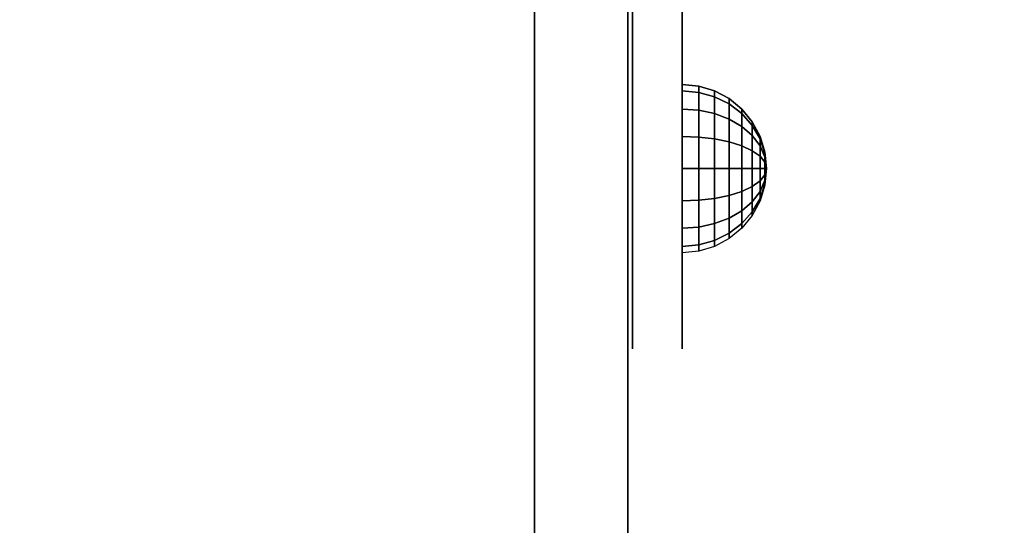
# Model space of a CAD drawing. Units: millimetres. Extents: x -2378 to 6173, y -7630 to 1941.
# Drawn here: x 2586 to 2743, y -554 to -473 of the extents above; entities that cross this region are included whole.
import ezdxf

# ---------------------------------------------------------------- set-up
doc = ezdxf.new("R2010")
doc.units = ezdxf.units.MM
doc.header["$LTSCALE"] = 0.2
doc.header["$MEASUREMENT"] = 0
doc.header["$PDMODE"] = 1
doc.layers.add('HAGS-Dim Plan', color=7, linetype='Continuous', lineweight=100)
for name, color, linetype in [('HAGS1', 7, 'Continuous'), ('HAGS2', 7, 'Continuous'), ('HPL- SpectYel', 2, 'Continuous'), ('HPL-FB', 16, 'Continuous'), ('HPL-Green', 82, 'Continuous'), ('HPL-VibGreen', 84, 'Continuous'), ('PL-Black', 250, 'Continuous')]:
    doc.layers.add(name, color=color, linetype=linetype)
doc.styles.add('ATT', font='txt.shx')
doc.styles.get("Standard").update_dxf_attribs({"font": 'g13f12d.shx', "height": 300})
doc.dimstyles.new('HAGS - Dim Plan', dxfattribs={"dimtxt": 300, "dimasz": 200, "dimexe": 0.18, "dimexo": 0.0625, "dimgap": 150, "dimtad": 0, "dimlfac": 0.001, "dimrnd": 0.05, "dimzin": 1, "dimdsep": 46, "dimtxsty": 'Standard', "dimblk": 'HAGS - Dim Plan arrow', "dimcen": 0.1, "dimse1": 1, "dimse2": 1, "dimclrd": 1, "dimadec": 0, "dimazin": 0, "dimtfac": 1, "dimtofl": 0, "dimtmove": 0, "dimatfit": 3, "dimfxl": 1, "dimtolj": 1, "dimtzin": 0, "dimarcsym": 0})

# ---------------------------------------------------------------- blocks, each defined once
blk = doc.blocks.new('8045768')
at = {"layer": 'HPL-FB', "invisible_edges": 5}
for points in [[(108.3, -0.01, 626.38), (108.3, -15.01, 626.38), (182.73, -15.01, 613.01), (182.73, -0.01, 613.01)], [(182.73, -15.01, 613.01), (182.73, -0.01, 613.01), (257.92, -0.01, 604.96), (257.92, -15.01, 604.96)]]:
    blk.add_3dface(points, dxfattribs=at)
at = {"layer": 'HPL-Green'}
for points, invisible_edges in [([(35, -0.01, 80), (333.5, -0.01, 602.27), (257.92, -0.01, 604.96), (182.73, -0.01, 613.01)], 9), ([(35, -0.01, 80), (182.73, -0.01, 613.01), (108.3, -0.01, 626.38), (35, -0.01, 645)], 1), ([(632, -0.01, 80), (333.5, -0.01, 602.27), (35, -0.01, 80), (632, -0.01, 80)], 11), ([(35, -15.01, 80), (182.73, -15.01, 613.01), (108.3, -15.01, 626.38), (35, -15.01, 645)], 1), ([(35, -15.01, 80), (333.5, -15.01, 602.27), (257.92, -15.01, 604.96), (182.73, -15.01, 613.01)], 9), ([(35, -15.01, 80), (632, -15.01, 80), (333.5, -15.01, 602.27)], 10)]:
    blk.add_3dface(points, dxfattribs=dict(at, invisible_edges=invisible_edges))
blk = doc.blocks.new('8045776')
at = {"layer": 'HPL-FB', "color": 26}
blk.add_3dface([(632, -15, 80), (632, 0, 80), (35, 0, 80), (35, -15, 80)], dxfattribs=at)
at = {"layer": 'HPL-FB', "color": 26, "invisible_edges": 5}
for points in [[(108.3, 0, 765.38), (108.3, -15, 765.38), (182.73, -15, 752.01), (182.73, 0, 752.01)], [(182.73, -15, 752.01), (182.73, 0, 752.01), (257.92, 0, 743.96), (257.92, -15, 743.96)]]:
    blk.add_3dface(points, dxfattribs=at)
at = {"layer": 'HPL-VibGreen'}
for points, invisible_edges in [([(632, 0, 80), (333.5, 0, 741.27), (35, 0, 80)], 3), ([(35, 0, 80), (182.73, 0, 752.01), (108.3, 0, 765.38), (35, 0, 784)], 1), ([(35, 0, 80), (333.5, 0, 741.27), (257.92, 0, 743.96), (182.73, 0, 752.01)], 9), ([(632, -15, 80), (333.5, -15, 741.27), (35, -15, 80), (333.5, -15, 80)], 3), ([(632, -15, 80), (333.5, -15, 741.27), (35, -15, 80)], 3), ([(35, -15, 80), (182.73, -15, 752.01), (108.3, -15, 765.38), (35, -15, 784)], 1), ([(35, -15, 80), (333.5, -15, 741.27), (257.92, -15, 743.96), (182.73, -15, 752.01)], 9)]:
    blk.add_3dface(points, dxfattribs=dict(at, invisible_edges=invisible_edges))
blk = doc.blocks.new('8013790')
at = {"layer": 'HPL- SpectYel'}
for points, invisible_edges in [([(149.16, -23.71, 421.73), (141.39, -23.71, 409.47), (140.99, -23.71, 391.84), (148.45, -23.71, 378.99)], 8), ([(148.45, -23.71, 378.99), (149.16, -23.71, 421.73), (178.6, -23.71, 443.67), (157.93, -23.71, 372.48)], 5), ([(178.6, -23.71, 443.67), (157.93, -23.71, 372.48), (169.86, -23.71, 370.01), (178.6, -23.71, 443.67)], 5), ([(178.6, -23.71, 443.67), (169.86, -23.71, 370.01), (472.12, -23.71, 370.01), (224.2, -23.71, 472.17)], 5)]:
    blk.add_3dface(points, dxfattribs=dict(at, invisible_edges=invisible_edges))
at = {"layer": 'HPL-FB', "color": 1, "extrusion": (0, -1, 0)}
for elevation in [15.71, 23.71]:
    blk.add_lwpolyline([(169.86, 370.01), (472.12, 370.01), (486.13, 371.82), (501.8, 378.7), (513.71, 389.01), (523.39, 405.08), (527.12, 425.01), (527.12, 516.25), (524.97, 527.4), (511.38, 542.65), (494.4, 546.2), (477.63, 545.58), (429.6, 541.07), (374.67, 530.87), (323.74, 516.36), (274.12, 497.14), (224.2, 472.17), (178.6, 443.67), (149.16, 421.73), (141.39, 409.47), (140.99, 391.84), (148.45, 378.99), (157.93, 372.48)], close=True, dxfattribs=dict(at, elevation=elevation))
at = {"layer": 'HPL-FB', "invisible_edges": 5}
for points in [[(140.99, -15.71, 391.84), (140.99, -23.71, 391.84), (141.39, -23.71, 409.47), (141.39, -15.71, 409.47)], [(148.45, -23.71, 378.99), (148.45, -15.71, 378.99), (140.99, -15.71, 391.84), (140.99, -23.71, 391.84)], [(141.39, -23.71, 409.47), (141.39, -15.71, 409.47), (149.16, -15.71, 421.73), (149.16, -23.71, 421.73)], [(157.93, -15.71, 372.48), (157.93, -23.71, 372.48), (148.45, -23.71, 378.99), (148.45, -15.71, 378.99)], [(149.16, -15.71, 421.73), (149.16, -23.71, 421.73), (178.6, -23.71, 443.67), (178.6, -15.71, 443.67)], [(169.86, -23.71, 370.01), (169.86, -15.71, 370.01), (157.93, -15.71, 372.48), (157.93, -23.71, 372.48)], [(169.86, -15.71, 370.01), (169.86, -23.71, 370.01), (472.12, -23.71, 370.01), (472.12, -15.71, 370.01)], [(178.6, -23.71, 443.67), (178.6, -15.71, 443.67), (224.2, -15.71, 472.17), (224.2, -23.71, 472.17)]]:
    blk.add_3dface(points, dxfattribs=at)
at = {"style": 'ATT', "flags": 3}
blk.add_attdef('ARTNR', (0, 0), '', height=10, dxfattribs=at)
at = {"layer": 'PL-Black'}
mesh = blk.add_polymesh((16, 9), dxfattribs=dict(at, m_close=True))
for k, corner in enumerate([(169.85, -37.21, 401.47), (167.22, -36.95, 401.47), (164.69, -36.18, 401.47), (162.35, -34.93, 401.47), (160.31, -33.25, 401.47), (158.63, -31.21, 401.47), (157.38, -28.87, 401.47), (156.61, -26.34, 401.47), (156.35, -23.71, 401.47), (169.85, -37.21, 401.47), (167.42, -36.95, 400.46), (165.08, -36.18, 399.49), (162.92, -34.93, 398.6), (161.03, -33.25, 397.81), (159.48, -31.21, 397.17), (158.33, -28.87, 396.69), (157.62, -26.34, 396.4), (157.38, -23.71, 396.3), (169.85, -37.21, 401.47), (167.99, -36.95, 399.6), (166.2, -36.18, 397.81), (164.55, -34.93, 396.16), (163.1, -33.25, 394.72), (161.91, -31.21, 393.53), (161.03, -28.87, 392.65), (160.49, -26.34, 392.1), (160.31, -23.71, 391.92), (169.85, -37.21, 401.47), (168.84, -36.95, 399.03), (167.87, -36.18, 396.69), (166.98, -34.93, 394.54), (166.2, -33.25, 392.65), (165.56, -31.21, 391.1), (165.08, -28.87, 389.94), (164.78, -26.34, 389.23), (164.69, -23.71, 388.99), (169.85, -37.21, 401.47), (169.85, -36.95, 398.83), (169.85, -36.18, 396.3), (169.85, -34.93, 393.97), (169.85, -33.25, 391.92), (169.85, -31.21, 390.24), (169.85, -28.87, 388.99), (169.85, -26.34, 388.23), (169.85, -23.71, 387.97), (169.85, -37.21, 401.47), (170.86, -36.95, 399.03), (171.83, -36.18, 396.69), (172.72, -34.93, 394.54), (173.5, -33.25, 392.65), (174.15, -31.21, 391.1), (174.62, -28.87, 389.94), (174.92, -26.34, 389.23), (175.02, -23.71, 388.99), (169.85, -37.21, 401.47), (171.71, -36.95, 399.6), (173.5, -36.18, 397.81), (175.15, -34.93, 396.16), (176.6, -33.25, 394.72), (177.79, -31.21, 393.53), (178.67, -28.87, 392.65), (179.21, -26.34, 392.1), (179.4, -23.71, 391.92), (169.85, -37.21, 401.47), (172.28, -36.95, 400.46), (174.62, -36.18, 399.49), (176.78, -34.93, 398.6), (178.67, -33.25, 397.81), (180.22, -31.21, 397.17), (181.37, -28.87, 396.69), (182.08, -26.34, 396.4), (182.32, -23.71, 396.3), (169.85, -37.21, 401.47), (172.49, -36.95, 401.47), (175.02, -36.18, 401.47), (177.35, -34.93, 401.47), (179.4, -33.25, 401.47), (181.08, -31.21, 401.47), (182.32, -28.87, 401.47), (183.09, -26.34, 401.47), (183.35, -23.71, 401.47), (169.85, -37.21, 401.47), (172.28, -36.95, 402.47), (174.62, -36.18, 403.44), (176.78, -34.93, 404.34), (178.67, -33.25, 405.12), (180.22, -31.21, 405.76), (181.37, -28.87, 406.24), (182.08, -26.34, 406.53), (182.32, -23.71, 406.63), (169.85, -37.21, 401.47), (171.71, -36.95, 403.33), (173.5, -36.18, 405.12), (175.15, -34.93, 406.77), (176.6, -33.25, 408.22), (177.79, -31.21, 409.4), (178.67, -28.87, 410.29), (179.21, -26.34, 410.83), (179.4, -23.71, 411.01), (169.85, -37.21, 401.47), (170.86, -36.95, 403.9), (171.83, -36.18, 406.24), (172.72, -34.93, 408.4), (173.5, -33.25, 410.29), (174.15, -31.21, 411.84), (174.62, -28.87, 412.99), (174.92, -26.34, 413.7), (175.02, -23.71, 413.94), (169.85, -37.21, 401.47), (169.85, -36.95, 404.1), (169.85, -36.18, 406.63), (169.85, -34.93, 408.97), (169.85, -33.25, 411.01), (169.85, -31.21, 412.69), (169.85, -28.87, 413.94), (169.85, -26.34, 414.71), (169.85, -23.71, 414.97), (169.85, -37.21, 401.47), (168.84, -36.95, 403.9), (167.87, -36.18, 406.24), (166.98, -34.93, 408.4), (166.2, -33.25, 410.29), (165.56, -31.21, 411.84), (165.08, -28.87, 412.99), (164.78, -26.34, 413.7), (164.69, -23.71, 413.94), (169.85, -37.21, 401.47), (167.99, -36.95, 403.33), (166.2, -36.18, 405.12), (164.55, -34.93, 406.77), (163.1, -33.25, 408.22), (161.91, -31.21, 409.4), (161.03, -28.87, 410.29), (160.49, -26.34, 410.83), (160.31, -23.71, 411.01), (169.85, -37.21, 401.47), (167.42, -36.95, 402.47), (165.08, -36.18, 403.44), (162.92, -34.93, 404.34), (161.03, -33.25, 405.12), (159.48, -31.21, 405.76), (158.33, -28.87, 406.24), (157.62, -26.34, 406.53), (157.38, -23.71, 406.63)]):
    mesh.set_mesh_vertex(divmod(k, 9), corner)
blk = doc.blocks.new('HAGS - Dim Plan arrow')
at = {"color": 1, "lineweight": 0}
blk.add_lwpolyline([(0, 0, 0, 0.35, 0), (-1, 0, 0.015, 0.015, 0)], format="xyseb", dxfattribs=at)
blk = doc.blocks.new('*D42')
at = {"layer": 'Defpoints', "color": 0, "transparency": 16777216}
for p in [(2703.02, 1940.58), (5976.21, 1940.58), (335.52, -5922.35)]:
    blk.add_point(p, dxfattribs=at)
at = {"layer": 'HAGS-Dim Plan', "color": 1, "lineweight": -2, "transparency": 16777216}
for p, q in [((5976.21, 1740.58), (5976.21, -1385.45)), ((5976.21, -5722.35), (5976.21, -2596.32))]:
    blk.add_line(p, q, dxfattribs=at)
at = {"layer": 'HAGS-Dim Plan', "color": 1, "lineweight": -2, "transparency": 16777216, "xscale": 200, "yscale": 200, "zscale": 200}
for p, rotation in [((5976.21, 1940.58), 90), ((5976.21, -5922.35), 270)]:
    blk.add_blockref('HAGS - Dim Plan arrow', p, dxfattribs=dict(at, rotation=rotation))
at = {"layer": 'HAGS-Dim Plan', "color": 0, "transparency": 16777216, "insert": (5976.21, -1990.88), "char_height": 300, "attachment_point": 5, "rotation": 90}
blk.add_mtext('\\A1;7.85m', dxfattribs=at)
blk = doc.blocks.new('*D44')
at = {"layer": 'Defpoints', "color": 0, "transparency": 16777216}
for p in [(2567.5, 440.58, 160.46), (5586.09, 440.58), (123.52, -4422.35, 106.47)]:
    blk.add_point(p, dxfattribs=at)
at = {"layer": 'HAGS-Dim Plan', "color": 1, "lineweight": -2, "transparency": 16777216}
for p, q in [((5586.09, 240.58), (5586.09, -1370.45)), ((5586.09, -4222.35), (5586.09, -2611.32))]:
    blk.add_line(p, q, dxfattribs=at)
at = {"layer": 'HAGS-Dim Plan', "color": 1, "lineweight": -2, "transparency": 16777216, "xscale": 200, "yscale": 200, "zscale": 200}
for p, rotation in [((5586.09, 440.58), 90), ((5586.09, -4422.35), 270)]:
    blk.add_blockref('HAGS - Dim Plan arrow', p, dxfattribs=dict(at, rotation=rotation))
at = {"layer": 'HAGS-Dim Plan', "color": 0, "transparency": 16777216, "insert": (5586.09, -1990.88), "char_height": 300, "attachment_point": 5, "rotation": 90}
blk.add_mtext('\\A1;4.85m', dxfattribs=at)

msp = doc.modelspace()

# ---------------------------------------------------------------- block references
at = {"layer": 'HAGS1', "rotation": 89.99999999999999}
for name in ['8045768', '8013790']:
    msp.add_blockref(name, (2668, -667, 20), dxfattribs=at)
at = {"layer": 'HAGS2', "rotation": 89.99999999999999}
msp.add_blockref('8045776', (2668, -667, 960), dxfattribs=at)

# ---------------------------------------------------------------- dimensions: what is measured, and where the dimension line sits
at = {"layer": 'HAGS-Dim Plan'}
for base, p1, p2, picture, middle in [((5976.212, 1940.584), (335.52, -5922.352), (2703.019, 1940.584), '*D42', (5976.212, -1990.884)), ((5586.087, 440.584), (123.52, -4422.352, 106.468), (2567.5, 440.584, 160.464), '*D44', (5586.087, -1990.884))]:
    dim = msp.add_linear_dim(base=base, p1=p1, p2=p2, angle=270, dimstyle='HAGS - Dim Plan', override={"dimpost": 'm'}, dxfattribs=at)
    dim.commit()
    dim.dimension.update_dxf_attribs({"geometry": picture, "text_midpoint": middle, "dimtype": 160})

doc.saveas('drawing.dxf')
